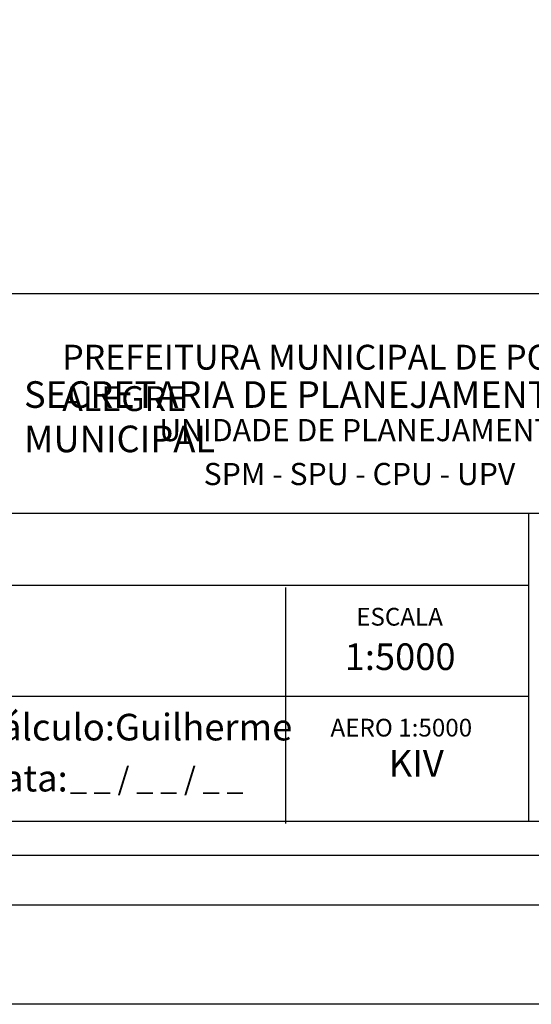
# Model space of a CAD drawing. Extents: x 178422 to 178551, y 1665395 to 1665927.
# Drawn here: x 178458 to 178484, y 1665395 to 1665444 of the extents above; entities that cross this region are included whole.
import ezdxf

# ---------------------------------------------------------------- set-up
doc = ezdxf.new("R2010")
doc.units = 0
doc.header["$LTSCALE"] = 10
doc.header["$MEASUREMENT"] = 0
doc.layers.get('0').update_dxf_attribs({"linetype": 'CONTINUOUS'})
doc.layers.get('DEFPOINTS').update_dxf_attribs({"linetype": 'CONTINUOUS'})
doc.layers.add('T-DIM', color=1, linetype='CONTINUOUS')
doc.layers.add('T-TEXTP', color=7, linetype='CONTINUOUS')
doc.styles.get("Standard").update_dxf_attribs({"font": 'ARIAL.TTF'})

msp = doc.modelspace()

# ---------------------------------------------------------------- linework, layer by layer
msp.add_lwpolyline([(178426.576, 1665538.3), (178520.461, 1665538.3), (178520.461, 1665399.802), (178426.576, 1665399.802)], close=True)
at = {"layer": 'DEFPOINTS'}
msp.add_lwpolyline([(178421.576, 1665541.525), (178525.461, 1665541.525), (178525.461, 1665394.802), (178421.576, 1665394.802)], close=True, dxfattribs=at)
at = {"layer": 'T-DIM'}
msp.add_lwpolyline([(178429.076, 1665535.8), (178517.961, 1665535.8), (178517.961, 1665402.302), (178429.076, 1665402.302)], close=True, dxfattribs=at)
at = {"layer": 'T-TEXTP'}
for p, q in [((178433.736, 1665430.66), (178515.946, 1665430.66)), ((178433.736, 1665419.573), (178515.946, 1665419.573)), ((178483.593, 1665404.022), (178483.593, 1665419.573)), ((178483.593, 1665415.927), (178433.736, 1665415.927)), ((178471.346, 1665403.913), (178471.346, 1665415.818)), ((178483.593, 1665410.334), (178433.736, 1665410.334)), ((178515.946, 1665404.022), (178433.736, 1665404.022))]:
    msp.add_line(p, q, dxfattribs=at)

# ---------------------------------------------------------------- texts
at = {"layer": 'T-TEXTP', "attachment_point": 1}
for s, insert, char_height in [('{\\fArial|b0|i0|c0|p34;\\H1.12x;PREFEITURA MUNICIPAL DE PORTO ALEGRE}', (178460.07, 1665428.068), 1.11877), ('{\\fArial|b1|i0|c0|p34;\\H1.034x;SECRETARIA DE PLANEJAMENTO MUNICIPAL}', (178458.142, 1665426.228), 1.29778), ('{\\fArial|b0|i0|c0|p34;UNIDADE DE PLANEJAMENTO VIÁRIO}', (178464.964, 1665424.323), 1.11877), ('{\\fArial|b0|i0|c0|p34;SPM - SPU - CPU - UPV}', (178467.202, 1665422.108), 1.11877), ('{\\fArial|b0|i0|c0|p34;ESCALA}', (178474.893, 1665414.797), 0.89502), ('1:5000', (178474.314, 1665413.006), 1.3425), ('Cálculo:Guilherme', (178455.822, 1665409.454), 1.34253), ('{\\fArial|b0|i0|c0|p34;AERO 1:5000}', (178473.598, 1665409.203), 0.89502), ('KIV', (178476.537, 1665407.621), 1.3425), ('{\\fArial|b0|i0|c0|p34;Data:}', (178455.822, 1665406.879), 1.34253), ('{\\fArial|b0|i0|c0|p34;_ _ / _ _ / _ _}', (178460.457, 1665406.749), 1.125)]:
    msp.add_mtext(s, dxfattribs=dict(at, insert=insert, char_height=char_height))

doc.saveas('drawing.dxf')
